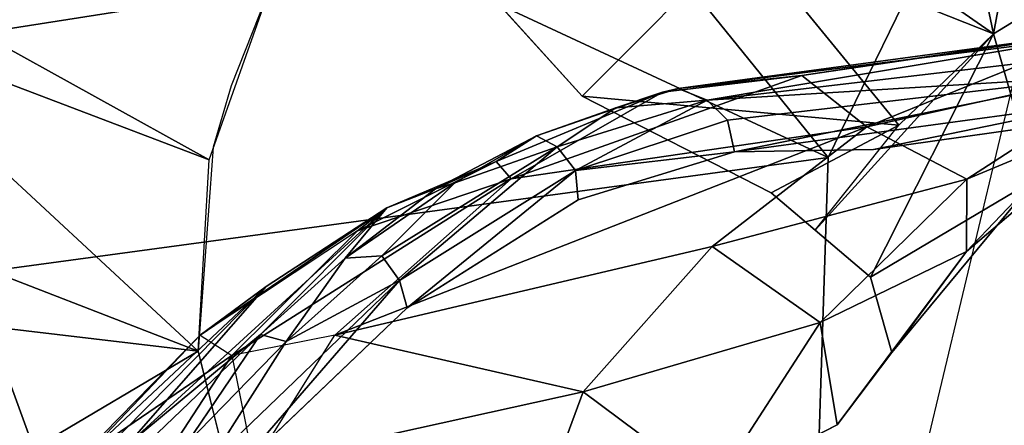
# Model space of a CAD drawing. Extents: x -10.1 to 10.4, y -9.8 to 10.
# Drawn here: x -7.8 to -6.8, y 8 to 8.5 of the extents above; entities that cross this region are included whole.
import ezdxf

# ---------------------------------------------------------------- set-up
doc = ezdxf.new("R2010")
doc.units = 0
doc.layers.add('SEAT', color=5, linetype='CONTINUOUS')
doc.layers.add('SEAT-FRAME', color=5, linetype='CONTINUOUS')

msp = doc.modelspace()

# ---------------------------------------------------------------- linework, layer by layer
at = {"layer": 'SEAT', "color": 0}
for points in [[(-7.00213, 8.31794, 16.07796), (-6.672, 8.99477, 16.96063), (-7.02856, 7.50016, 17.43011), (-7.00213, 8.31794, 16.07796)], [(-6.83526, 8.44258, 22.87325), (-6.78399, 8.71848, 20.74729), (-6.88607, 8.6861, 20.74754), (-6.83526, 8.44258, 22.87325)], [(-6.83526, 8.44258, 22.87325), (-6.60462, 8.5842, 22.8782), (-6.78399, 8.71848, 20.74729), (-6.83526, 8.44258, 22.87325)], [(-6.83526, 8.44258, 22.87325), (-6.88607, 8.6861, 20.74754), (-7.0408, 8.5858, 20.74778), (-6.83526, 8.44258, 22.87325)], [(-7.56543, 8.48936, 18.73954), (-7.81819, 8.5912, 17.1496), (-7.85784, 8.44348, 17.1666), (-7.56543, 8.48936, 18.73954)], [(-6.83526, 8.44258, 22.87325), (-7.0408, 8.5858, 20.74778), (-7.08802, 8.5429, 20.81927), (-6.83526, 8.44258, 22.87325)], [(-6.83526, 8.44258, 22.87325), (-6.79338, 8.29575, 25.01667), (-6.60462, 8.5842, 22.8782), (-6.83526, 8.44258, 22.87325)], [(-7.36374, 8.50503, 19.64167), (-7.25059, 8.37961, 20.65848), (-7.08802, 8.5429, 20.81927), (-7.36374, 8.50503, 19.64167)], [(-7.25059, 8.37961, 20.65848), (-6.93068, 8.35043, 22.87212), (-7.08802, 8.5429, 20.81927), (-7.25059, 8.37961, 20.65848)], [(-6.93068, 8.35043, 22.87212), (-6.83526, 8.44258, 22.87325), (-7.08802, 8.5429, 20.81927), (-6.93068, 8.35043, 22.87212)], [(-7.62671, 8.31544, 18.73859), (-7.56543, 8.48936, 18.73954), (-7.85784, 8.44348, 17.1666), (-7.62671, 8.31544, 18.73859)], [(-7.63801, 8.12234, 18.73376), (-7.99857, 8.45674, 16.23857), (-7.90046, 8.22394, 16.87252), (-7.63801, 8.12234, 18.73376)], [(-7.63801, 8.12234, 18.73376), (-7.62671, 8.31544, 18.73859), (-7.99857, 8.45674, 16.23857), (-7.63801, 8.12234, 18.73376)], [(-7.62671, 8.31544, 18.73859), (-7.85784, 8.44348, 17.1666), (-7.99857, 8.45674, 16.23857), (-7.62671, 8.31544, 18.73859)], [(-6.77743, 8.43845, 28.19261), (-7.02867, 8.40064, 28.83805), (-7.15364, 8.3876, 29.20379), (-6.77743, 8.43845, 28.19261)], [(-6.75267, 8.43784, 28.18622), (-6.77743, 8.43845, 28.19261), (-7.15364, 8.3876, 29.20379), (-6.75267, 8.43784, 28.18622)], [(-6.75267, 8.43784, 28.18622), (-7.15364, 8.3876, 29.20379), (-7.12428, 8.37586, 29.21917), (-6.75267, 8.43784, 28.18622)], [(-6.73275, 8.42179, 28.20633), (-6.75267, 8.43784, 28.18622), (-7.12428, 8.37586, 29.21917), (-6.73275, 8.42179, 28.20633)], [(-6.9632, 8.34891, 28.1856), (-7.02867, 8.40064, 28.83805), (-6.72353, 8.4458, 27.97018), (-6.9632, 8.34891, 28.1856)], [(-6.77743, 8.43845, 28.19261), (-6.72353, 8.4458, 27.97018), (-7.02867, 8.40064, 28.83805), (-6.77743, 8.43845, 28.19261)], [(-6.83526, 8.44258, 22.87325), (-7.01517, 8.24453, 22.89746), (-6.95945, 8.19714, 23.68284), (-6.83526, 8.44258, 22.87325)], [(-6.83526, 8.44258, 22.87325), (-6.83526, 8.44258, 22.87325), (-7.01517, 8.24453, 22.89746), (-6.93068, 8.35043, 22.87212)], [(-7.01517, 8.24453, 22.89746), (-7.01517, 8.24453, 22.89746), (-6.83526, 8.44258, 22.87325), (-7.01517, 8.24453, 22.89746)], [(-6.68514, 8.41043, 27.15123), (-6.9632, 8.34891, 28.1856), (-6.72353, 8.4458, 27.97018), (-6.68514, 8.41043, 27.15123)], [(-6.79338, 8.29575, 25.01667), (-6.83526, 8.44258, 22.87325), (-6.95945, 8.19714, 23.68284), (-6.79338, 8.29575, 25.01667)], [(-6.72118, 8.4003, 28.21873), (-6.73275, 8.42179, 28.20633), (-7.12428, 8.37586, 29.21917), (-6.72118, 8.4003, 28.21873)], [(-6.68514, 8.41043, 27.15123), (-6.86232, 8.29599, 27.14577), (-6.9632, 8.34891, 28.1856), (-6.68514, 8.41043, 27.15123)], [(-6.86232, 8.29599, 27.14577), (-6.68514, 8.41043, 27.15123), (-6.6943, 8.3659, 26.08959), (-6.86232, 8.29599, 27.14577)], [(-7.32224, 8.29626, 29.19222), (-7.02867, 8.40064, 28.83805), (-6.9632, 8.34891, 28.1856), (-7.32224, 8.29626, 29.19222)], [(-7.32224, 8.29626, 29.19222), (-7.16943, 8.38379, 29.19142), (-7.02867, 8.40064, 28.83805), (-7.32224, 8.29626, 29.19222)], [(-7.02867, 8.40064, 28.83805), (-7.16943, 8.38379, 29.19142), (-7.15364, 8.3876, 29.20379), (-7.02867, 8.40064, 28.83805)], [(-7.10363, 8.35561, 29.21788), (-6.72118, 8.4003, 28.21873), (-7.12428, 8.37586, 29.21917), (-7.10363, 8.35561, 29.21788)], [(-6.72118, 8.4003, 28.21873), (-7.10363, 8.35561, 29.21788), (-7.09675, 8.32355, 29.21828), (-6.72118, 8.4003, 28.21873)], [(-7.09675, 8.32355, 29.21828), (-6.71549, 8.37538, 28.20963), (-6.72118, 8.4003, 28.21873), (-7.09675, 8.32355, 29.21828)], [(-7.21641, 8.36809, 29.38101), (-7.12428, 8.37586, 29.21917), (-7.15364, 8.3876, 29.20379), (-7.21641, 8.36809, 29.38101)], [(-7.21641, 8.36809, 29.38101), (-7.15364, 8.3876, 29.20379), (-7.16943, 8.38379, 29.19142), (-7.21641, 8.36809, 29.38101)], [(-7.32224, 8.29626, 29.19222), (-7.33705, 8.31377, 29.50169), (-7.16943, 8.38379, 29.19142), (-7.32224, 8.29626, 29.19222)], [(-7.33705, 8.31377, 29.50169), (-7.29654, 8.33984, 29.52377), (-7.16943, 8.38379, 29.19142), (-7.33705, 8.31377, 29.50169)], [(-7.29654, 8.33984, 29.52377), (-7.21641, 8.36809, 29.38101), (-7.16943, 8.38379, 29.19142), (-7.29654, 8.33984, 29.52377)], [(-6.93068, 8.35043, 22.87212), (-7.25059, 8.37961, 20.65848), (-7.05963, 8.28232, 22.27092), (-6.93068, 8.35043, 22.87212)], [(-7.21641, 8.36809, 29.38101), (-7.29654, 8.33984, 29.52377), (-7.27554, 8.32864, 29.53672), (-7.21641, 8.36809, 29.38101)], [(-7.27554, 8.32864, 29.53672), (-7.25731, 8.30473, 29.54056), (-7.12428, 8.37586, 29.21917), (-7.27554, 8.32864, 29.53672)], [(-7.21641, 8.36809, 29.38101), (-7.27554, 8.32864, 29.53672), (-7.12428, 8.37586, 29.21917), (-7.21641, 8.36809, 29.38101)], [(-7.12428, 8.37586, 29.21917), (-7.25731, 8.30473, 29.54056), (-7.10363, 8.35561, 29.21788), (-7.12428, 8.37586, 29.21917)], [(-6.71549, 8.37538, 28.20963), (-7.09675, 8.32355, 29.21828), (-6.95652, 8.32583, 28.86976), (-6.71549, 8.37538, 28.20963)], [(-6.71549, 8.37538, 28.20963), (-6.95652, 8.32583, 28.86976), (-6.65379, 8.36869, 28.00142), (-6.71549, 8.37538, 28.20963)], [(-6.86232, 8.29599, 27.14577), (-6.6943, 8.3659, 26.08959), (-6.86269, 8.22299, 26.08492), (-6.86232, 8.29599, 27.14577)], [(-6.86269, 8.22299, 26.08492), (-6.6943, 8.3659, 26.08959), (-6.79338, 8.29575, 25.01667), (-6.86269, 8.22299, 26.08492)], [(-7.50006, 8.13863, 29.20828), (-6.9632, 8.34891, 28.1856), (-7.11938, 8.22807, 28.18255), (-7.50006, 8.13863, 29.20828)], [(-7.50006, 8.13863, 29.20828), (-7.32224, 8.29626, 29.19222), (-6.9632, 8.34891, 28.1856), (-7.50006, 8.13863, 29.20828)], [(-7.25731, 8.30473, 29.54056), (-7.09675, 8.32355, 29.21828), (-7.10363, 8.35561, 29.21788), (-7.25731, 8.30473, 29.54056)], [(-6.86232, 8.29599, 27.14577), (-7.11938, 8.22807, 28.18255), (-6.9632, 8.34891, 28.1856), (-6.86232, 8.29599, 27.14577)], [(-6.93068, 8.35043, 22.87212), (-7.05963, 8.28232, 22.27092), (-7.01517, 8.24453, 22.89746), (-6.93068, 8.35043, 22.87212)], [(-7.37901, 8.29217, 29.67985), (-7.29654, 8.33984, 29.52377), (-7.39852, 8.2861, 29.6707), (-7.37901, 8.29217, 29.67985)], [(-7.33705, 8.31377, 29.50169), (-7.39852, 8.2861, 29.6707), (-7.29654, 8.33984, 29.52377), (-7.33705, 8.31377, 29.50169)], [(-7.29654, 8.33984, 29.52377), (-7.37901, 8.29217, 29.67985), (-7.27554, 8.32864, 29.53672), (-7.29654, 8.33984, 29.52377)], [(-7.43466, 8.19355, 29.83202), (-7.27554, 8.32864, 29.53672), (-7.4526, 8.21848, 29.8272), (-7.43466, 8.19355, 29.83202)], [(-7.4526, 8.21848, 29.8272), (-7.27554, 8.32864, 29.53672), (-7.37901, 8.29217, 29.67985), (-7.4526, 8.21848, 29.8272)], [(-7.27554, 8.32864, 29.53672), (-7.43466, 8.19355, 29.83202), (-7.25731, 8.30473, 29.54056), (-7.27554, 8.32864, 29.53672)], [(-7.25731, 8.30473, 29.54056), (-7.25433, 8.27508, 29.54224), (-7.09675, 8.32355, 29.21828), (-7.25731, 8.30473, 29.54056)], [(-7.47716, 8.24376, 29.49446), (-7.33705, 8.31377, 29.50169), (-7.32224, 8.29626, 29.19222), (-7.47716, 8.24376, 29.49446)], [(-7.47716, 8.24376, 29.49446), (-7.44753, 8.26687, 29.71841), (-7.33705, 8.31377, 29.50169), (-7.47716, 8.24376, 29.49446)], [(-7.33705, 8.31377, 29.50169), (-7.44753, 8.26687, 29.71841), (-7.39852, 8.2861, 29.6707), (-7.33705, 8.31377, 29.50169)], [(-7.43466, 8.19355, 29.83202), (-7.4271, 8.1662, 29.82626), (-7.25731, 8.30473, 29.54056), (-7.43466, 8.19355, 29.83202)], [(-7.25433, 8.27508, 29.54224), (-7.25731, 8.30473, 29.54056), (-7.4271, 8.1662, 29.82626), (-7.25433, 8.27508, 29.54224)], [(-7.47716, 8.24376, 29.49446), (-7.32224, 8.29626, 29.19222), (-7.60413, 8.11808, 29.47057), (-7.47716, 8.24376, 29.49446)], [(-7.60413, 8.11808, 29.47057), (-7.32224, 8.29626, 29.19222), (-7.50006, 8.13863, 29.20828), (-7.60413, 8.11808, 29.47057)], [(-7.37901, 8.29217, 29.67985), (-7.48951, 8.21628, 29.83664), (-7.4526, 8.21848, 29.8272), (-7.37901, 8.29217, 29.67985)], [(-7.48951, 8.21628, 29.83664), (-7.37901, 8.29217, 29.67985), (-7.39852, 8.2861, 29.6707), (-7.48951, 8.21628, 29.83664)], [(-6.86232, 8.29599, 27.14577), (-7.01034, 8.15139, 27.14274), (-7.11938, 8.22807, 28.18255), (-6.86232, 8.29599, 27.14577)], [(-7.01034, 8.15139, 27.14274), (-6.86232, 8.29599, 27.14577), (-6.86269, 8.22299, 26.08492), (-7.01034, 8.15139, 27.14274)], [(-6.79338, 8.29575, 25.01667), (-6.95945, 8.19714, 23.68284), (-6.93773, 8.12084, 24.91515), (-6.79338, 8.29575, 25.01667)], [(-6.86269, 8.22299, 26.08492), (-6.79338, 8.29575, 25.01667), (-6.93773, 8.12084, 24.91515), (-6.86269, 8.22299, 26.08492)], [(-7.44753, 8.26687, 29.71841), (-7.48951, 8.21628, 29.83664), (-7.39852, 8.2861, 29.6707), (-7.44753, 8.26687, 29.71841)], [(-7.70959, 8.02746, 30.07047), (-7.44753, 8.26687, 29.71841), (-7.56923, 8.18762, 29.79579), (-7.70959, 8.02746, 30.07047)], [(-7.44753, 8.26687, 29.71841), (-7.70959, 8.02746, 30.07047), (-7.57505, 8.13915, 29.95812), (-7.44753, 8.26687, 29.71841)], [(-7.47716, 8.24376, 29.49446), (-7.63588, 8.13852, 29.77461), (-7.44753, 8.26687, 29.71841), (-7.47716, 8.24376, 29.49446)], [(-7.63588, 8.13852, 29.77461), (-7.56923, 8.18762, 29.79579), (-7.44753, 8.26687, 29.71841), (-7.63588, 8.13852, 29.77461)], [(-7.44753, 8.26687, 29.71841), (-7.57505, 8.13915, 29.95812), (-7.48951, 8.21628, 29.83664), (-7.44753, 8.26687, 29.71841)], [(-7.63588, 8.13852, 29.77461), (-7.63588, 8.13852, 29.77461), (-7.60413, 8.11808, 29.47057), (-7.47716, 8.24376, 29.49446)], [(-7.50006, 8.13863, 29.20828), (-7.11938, 8.22807, 28.18255), (-7.2495, 8.08137, 28.18164), (-7.50006, 8.13863, 29.20828)], [(-7.01034, 8.15139, 27.14274), (-7.2495, 8.08137, 28.18164), (-7.11938, 8.22807, 28.18255), (-7.01034, 8.15139, 27.14274)], [(-7.90046, 8.22394, 16.87252), (-7.84882, 8.14707, 17.08089), (-7.63801, 8.12234, 18.73376), (-7.90046, 8.22394, 16.87252)], [(-7.43466, 8.19355, 29.83202), (-7.4526, 8.21848, 29.8272), (-7.54901, 8.13192, 29.96458), (-7.43466, 8.19355, 29.83202)], [(-7.48951, 8.21628, 29.83664), (-7.54901, 8.13192, 29.96458), (-7.4526, 8.21848, 29.8272), (-7.48951, 8.21628, 29.83664)], [(-7.01034, 8.15139, 27.14274), (-6.86269, 8.22299, 26.08492), (-6.99299, 8.04802, 26.08539), (-7.01034, 8.15139, 27.14274)], [(-6.99299, 8.04802, 26.08539), (-6.86269, 8.22299, 26.08492), (-6.93773, 8.12084, 24.91515), (-6.99299, 8.04802, 26.08539)], [(-7.48951, 8.21628, 29.83664), (-7.57505, 8.13915, 29.95812), (-7.54901, 8.13192, 29.96458), (-7.48951, 8.21628, 29.83664)], [(-7.6282, 8.00767, 30.08619), (-7.43466, 8.19355, 29.83202), (-7.54901, 8.13192, 29.96458), (-7.6282, 8.00767, 30.08619)], [(-7.6282, 8.00767, 30.08619), (-7.60974, 7.99187, 30.06636), (-7.43466, 8.19355, 29.83202), (-7.6282, 8.00767, 30.08619)], [(-7.43466, 8.19355, 29.83202), (-7.60974, 7.99187, 30.06636), (-7.4271, 8.1662, 29.82626), (-7.43466, 8.19355, 29.83202)], [(-7.79864, 7.97208, 30.0161), (-7.73791, 8.01649, 30.04487), (-7.56923, 8.18762, 29.79579), (-7.79864, 7.97208, 30.0161)], [(-7.63588, 8.13852, 29.77461), (-7.79864, 7.97208, 30.0161), (-7.56923, 8.18762, 29.79579), (-7.63588, 8.13852, 29.77461)], [(-7.70959, 8.02746, 30.07047), (-7.56923, 8.18762, 29.79579), (-7.73791, 8.01649, 30.04487), (-7.70959, 8.02746, 30.07047)], [(-7.01034, 8.15139, 27.14274), (-7.11859, 7.98354, 27.09554), (-7.2495, 8.08137, 28.18164), (-7.01034, 8.15139, 27.14274)], [(-7.11859, 7.98354, 27.09554), (-7.01034, 8.15139, 27.14274), (-6.99299, 8.04802, 26.08539), (-7.11859, 7.98354, 27.09554)], [(-7.84882, 8.14707, 17.08089), (-7.92519, 8.10038, 16.23232), (-7.80376, 8.02415, 17.12853), (-7.84882, 8.14707, 17.08089)], [(-7.63801, 8.12234, 18.73376), (-7.84882, 8.14707, 17.08089), (-7.80376, 8.02415, 17.12853), (-7.63801, 8.12234, 18.73376)], [(-7.70959, 8.02746, 30.07047), (-7.67896, 8.0395, 30.07827), (-7.57505, 8.13915, 29.95812), (-7.70959, 8.02746, 30.07047)], [(-7.57505, 8.13915, 29.95812), (-7.67896, 8.0395, 30.07827), (-7.64981, 8.02872, 30.08811), (-7.57505, 8.13915, 29.95812)], [(-7.57505, 8.13915, 29.95812), (-7.64981, 8.02872, 30.08811), (-7.54901, 8.13192, 29.96458), (-7.57505, 8.13915, 29.95812)], [(-7.50006, 8.13863, 29.20828), (-7.50006, 8.13863, 29.20828), (-7.60413, 8.11808, 29.47057), (-7.58165, 8.00775, 29.19151)], [(-7.58165, 8.00775, 29.19151), (-7.50006, 8.13863, 29.20828), (-7.2495, 8.08137, 28.18164), (-7.58165, 8.00775, 29.19151)], [(-7.79864, 7.97208, 30.0161), (-7.63588, 8.13852, 29.77461), (-7.75148, 8.01742, 29.72837), (-7.79864, 7.97208, 30.0161)], [(-7.63588, 8.13852, 29.77461), (-7.60413, 8.11808, 29.47057), (-7.75148, 8.01742, 29.72837), (-7.63588, 8.13852, 29.77461)], [(-7.64981, 8.02872, 30.08811), (-7.6282, 8.00767, 30.08619), (-7.54901, 8.13192, 29.96458), (-7.64981, 8.02872, 30.08811)], [(-7.59232, 7.93928, 18.70586), (-7.63801, 8.12234, 18.73376), (-7.80376, 8.02415, 17.12853), (-7.59232, 7.93928, 18.70586)], [(-7.818, 7.78944, 29.47268), (-7.75148, 8.01742, 29.72837), (-7.60413, 8.11808, 29.47057), (-7.818, 7.78944, 29.47268)], [(-7.58165, 8.00775, 29.19151), (-7.818, 7.78944, 29.47268), (-7.60413, 8.11808, 29.47057), (-7.58165, 8.00775, 29.19151)], [(-7.92519, 8.10038, 16.23232), (-7.90151, 8.01958, 16.13309), (-7.80376, 8.02415, 17.12853), (-7.92519, 8.10038, 16.23232)], [(-7.58165, 8.00775, 29.19151), (-7.2495, 8.08137, 28.18164), (-7.30794, 7.9226, 28.00128), (-7.58165, 8.00775, 29.19151)], [(-7.2495, 8.08137, 28.18164), (-7.11859, 7.98354, 27.09554), (-7.30794, 7.9226, 28.00128), (-7.2495, 8.08137, 28.18164)]]:
    msp.add_3dface(points, dxfattribs=at)
for points, invisible_edges in [([(-6.87127, 7.40466, 18.68793), (-7.02856, 7.50016, 17.43011), (-6.672, 8.99477, 16.96063), (-6.87127, 7.40466, 18.68793)], 14), ([(-6.87127, 7.40466, 18.68793), (-6.672, 8.99477, 16.96063), (-6.3224, 8.85719, 19.25452), (-6.87127, 7.40466, 18.68793)], 13), ([(-6.87127, 7.40466, 18.68793), (-6.87127, 7.40466, 18.68793), (-6.40691, 8.6193, 19.24112), (-6.3224, 8.85719, 19.25452)], 15), ([(-6.87383, 7.36038, 18.76465), (-6.87383, 7.36038, 18.76465), (-6.81349, 7.33492, 19.24116), (-6.40691, 8.6193, 19.24112)], 15), ([(-6.87383, 7.36038, 18.76465), (-6.87383, 7.36038, 18.76465), (-6.40691, 8.6193, 19.24112), (-6.87127, 7.40466, 18.68793)], 15), ([(-7.52438, 8.45722, 19.01027), (-7.49609, 8.36247, 19.37284), (-7.44462, 8.57732, 19.02391), (-7.52438, 8.45722, 19.01027)], 15), ([(-7.49609, 8.36247, 19.37284), (-7.43273, 8.47996, 19.41238), (-7.44462, 8.57732, 19.02391), (-7.49609, 8.36247, 19.37284)], 15), ([(-7.43421, 8.31528, 19.77835), (-7.36374, 8.50503, 19.64167), (-7.43686, 8.4069, 19.59924), (-7.43421, 8.31528, 19.77835)], 15), ([(-7.36374, 8.50503, 19.64167), (-7.43273, 8.47996, 19.41238), (-7.43686, 8.4069, 19.59924), (-7.36374, 8.50503, 19.64167)], 15), ([(-7.43421, 8.31528, 19.77835), (-7.38812, 8.37595, 19.95373), (-7.36374, 8.50503, 19.64167), (-7.43421, 8.31528, 19.77835)], 15), ([(-7.25059, 8.37961, 20.65848), (-7.36374, 8.50503, 19.64167), (-7.38812, 8.37595, 19.95373), (-7.25059, 8.37961, 20.65848)], 14), ([(-7.56543, 8.48936, 18.73954), (-7.6047, 8.39007, 18.73927), (-7.52438, 8.45722, 19.01027), (-7.56543, 8.48936, 18.73954)], 14), ([(-7.43273, 8.47996, 19.41238), (-7.49609, 8.36247, 19.37284), (-7.43686, 8.4069, 19.59924), (-7.43273, 8.47996, 19.41238)], 15), ([(-7.00741, 6.45735, 26.56556), (-6.80924, 6.52022, 25.16898), (-6.22572, 8.48267, 26.11852), (-7.00741, 6.45735, 26.56556)], 15), ([(-7.00741, 6.45735, 26.56556), (-6.22572, 8.48267, 26.11852), (-6.40682, 8.41441, 27.05981), (-7.00741, 6.45735, 26.56556)], 13), ([(-7.6047, 8.39007, 18.73927), (-7.56527, 8.35157, 18.99904), (-7.52438, 8.45722, 19.01027), (-7.6047, 8.39007, 18.73927)], 15), ([(-7.49609, 8.36247, 19.37284), (-7.52438, 8.45722, 19.01027), (-7.56527, 8.35157, 18.99904), (-7.49609, 8.36247, 19.37284)], 15), ([(-7.48736, 8.20392, 19.71813), (-7.43686, 8.4069, 19.59924), (-7.49609, 8.36247, 19.37284), (-7.48736, 8.20392, 19.71813)], 15), ([(-7.48736, 8.20392, 19.71813), (-7.43421, 8.31528, 19.77835), (-7.43686, 8.4069, 19.59924), (-7.48736, 8.20392, 19.71813)], 15), ([(-6.40682, 8.41441, 27.05981), (-6.65379, 8.36869, 28.00142), (-7.32544, 6.39524, 27.91213), (-6.40682, 8.41441, 27.05981)], 14), ([(-6.40682, 8.41441, 27.05981), (-7.32544, 6.39524, 27.91213), (-7.00741, 6.45735, 26.56556), (-6.40682, 8.41441, 27.05981)], 15), ([(-7.56527, 8.35157, 18.99904), (-7.6047, 8.39007, 18.73927), (-7.6227, 8.32814, 18.73855), (-7.56527, 8.35157, 18.99904)], 13), ([(-7.38812, 8.37595, 19.95373), (-7.36742, 8.2515, 20.33291), (-7.25059, 8.37961, 20.65848), (-7.38812, 8.37595, 19.95373)], 15), ([(-7.25059, 8.37961, 20.65848), (-7.36742, 8.2515, 20.33291), (-7.3193, 8.18069, 20.76774), (-7.25059, 8.37961, 20.65848)], 15), ([(-7.3193, 8.18069, 20.76774), (-7.05963, 8.28232, 22.27092), (-7.25059, 8.37961, 20.65848), (-7.3193, 8.18069, 20.76774)], 13), ([(-7.52745, 8.00137, 19.74763), (-7.42794, 8.03544, 20.33737), (-7.38812, 8.37595, 19.95373), (-7.52745, 8.00137, 19.74763)], 15), ([(-7.52745, 8.00137, 19.74763), (-7.38812, 8.37595, 19.95373), (-7.48736, 8.20392, 19.71813), (-7.52745, 8.00137, 19.74763)], 15), ([(-7.38812, 8.37595, 19.95373), (-7.43421, 8.31528, 19.77835), (-7.48736, 8.20392, 19.71813), (-7.38812, 8.37595, 19.95373)], 15), ([(-7.38812, 8.37595, 19.95373), (-7.42794, 8.03544, 20.33737), (-7.36742, 8.2515, 20.33291), (-7.38812, 8.37595, 19.95373)], 15), ([(-7.32544, 6.39524, 27.91213), (-6.65379, 8.36869, 28.00142), (-6.95652, 8.32583, 28.86976), (-7.32544, 6.39524, 27.91213)], 13), ([(-7.49609, 8.36247, 19.37284), (-7.56527, 8.35157, 18.99904), (-7.53342, 8.24667, 19.34459), (-7.49609, 8.36247, 19.37284)], 15), ([(-7.48736, 8.20392, 19.71813), (-7.49609, 8.36247, 19.37284), (-7.53342, 8.24667, 19.34459), (-7.48736, 8.20392, 19.71813)], 15), ([(-7.55673, 8.18588, 19.24092), (-7.56527, 8.35157, 18.99904), (-7.6227, 8.32814, 18.73855), (-7.55673, 8.18588, 19.24092)], 15), ([(-7.55673, 8.18588, 19.24092), (-7.53342, 8.24667, 19.34459), (-7.56527, 8.35157, 18.99904), (-7.55673, 8.18588, 19.24092)], 15), ([(-7.63801, 8.12234, 18.73376), (-7.55673, 8.18588, 19.24092), (-7.6227, 8.32814, 18.73855), (-7.63801, 8.12234, 18.73376)], 11), ([(-7.78088, 6.33102, 29.21539), (-7.32544, 6.39524, 27.91213), (-7.09675, 8.32355, 29.21828), (-7.78088, 6.33102, 29.21539)], 15), ([(-7.25433, 8.27508, 29.54224), (-7.78088, 6.33102, 29.21539), (-7.09675, 8.32355, 29.21828), (-7.25433, 8.27508, 29.54224)], 11), ([(-7.32544, 6.39524, 27.91213), (-6.95652, 8.32583, 28.86976), (-7.09675, 8.32355, 29.21828), (-7.32544, 6.39524, 27.91213)], 13), ([(-7.19342, 7.90323, 22.24983), (-7.05963, 8.28232, 22.27092), (-7.3193, 8.18069, 20.76774), (-7.19342, 7.90323, 22.24983)], 15), ([(-7.19342, 7.90323, 22.24983), (-7.15837, 7.8739, 22.73357), (-7.05963, 8.28232, 22.27092), (-7.19342, 7.90323, 22.24983)], 15), ([(-7.15837, 7.8739, 22.73357), (-7.01517, 8.24453, 22.89746), (-7.05963, 8.28232, 22.27092), (-7.15837, 7.8739, 22.73357)], 13), ([(-7.78088, 6.33102, 29.21539), (-7.25433, 8.27508, 29.54224), (-7.4271, 8.1662, 29.82626), (-7.78088, 6.33102, 29.21539)], 13), ([(-7.36742, 8.2515, 20.33291), (-7.42794, 8.03544, 20.33737), (-7.3193, 8.18069, 20.76774), (-7.36742, 8.2515, 20.33291)], 15), ([(-7.53342, 8.24667, 19.34459), (-7.55673, 8.18588, 19.24092), (-7.52745, 8.00137, 19.74763), (-7.53342, 8.24667, 19.34459)], 15), ([(-7.48736, 8.20392, 19.71813), (-7.53342, 8.24667, 19.34459), (-7.52745, 8.00137, 19.74763), (-7.48736, 8.20392, 19.71813)], 15), ([(-7.15837, 7.8739, 22.73357), (-6.95945, 8.19714, 23.68284), (-7.01517, 8.24453, 22.89746), (-7.15837, 7.8739, 22.73357)], 13), ([(-6.95945, 8.19714, 23.68284), (-7.15837, 7.8739, 22.73357), (-7.10248, 7.80591, 23.59813), (-6.95945, 8.19714, 23.68284)], 15), ([(-6.93773, 8.12084, 24.91515), (-6.95945, 8.19714, 23.68284), (-7.10248, 7.80591, 23.59813), (-6.93773, 8.12084, 24.91515)], 14), ([(-7.55673, 8.18588, 19.24092), (-7.63801, 8.12234, 18.73376), (-7.56747, 8.09073, 19.19427), (-7.55673, 8.18588, 19.24092)], 15), ([(-7.55673, 8.18588, 19.24092), (-7.56747, 8.09073, 19.19427), (-7.52745, 8.00137, 19.74763), (-7.55673, 8.18588, 19.24092)], 15), ([(-7.43566, 7.82097, 20.59984), (-7.19342, 7.90323, 22.24983), (-7.3193, 8.18069, 20.76774), (-7.43566, 7.82097, 20.59984)], 15), ([(-7.42794, 8.03544, 20.33737), (-7.43566, 7.82097, 20.59984), (-7.3193, 8.18069, 20.76774), (-7.42794, 8.03544, 20.33737)], 15), ([(-7.60974, 7.99187, 30.06636), (-7.78088, 6.33102, 29.21539), (-7.4271, 8.1662, 29.82626), (-7.60974, 7.99187, 30.06636)], 11), ([(-7.63801, 8.12234, 18.73376), (-7.56454, 7.99692, 19.14748), (-7.56747, 8.09073, 19.19427), (-7.63801, 8.12234, 18.73376)], 15), ([(-7.56454, 7.99692, 19.14748), (-7.63801, 8.12234, 18.73376), (-7.59232, 7.93928, 18.70586), (-7.56454, 7.99692, 19.14748)], 13), ([(-6.93773, 8.12084, 24.91515), (-7.10248, 7.80591, 23.59813), (-7.08789, 7.71449, 24.80824), (-6.93773, 8.12084, 24.91515)], 15), ([(-6.99299, 8.04802, 26.08539), (-6.93773, 8.12084, 24.91515), (-7.08789, 7.71449, 24.80824), (-6.99299, 8.04802, 26.08539)], 14), ([(-7.56454, 7.99692, 19.14748), (-7.55194, 7.88979, 19.61857), (-7.56747, 8.09073, 19.19427), (-7.56454, 7.99692, 19.14748)], 15), ([(-7.52745, 8.00137, 19.74763), (-7.56747, 8.09073, 19.19427), (-7.55194, 7.88979, 19.61857), (-7.52745, 8.00137, 19.74763)], 15), ([(-6.99299, 8.04802, 26.08539), (-7.08789, 7.71449, 24.80824), (-7.14781, 7.62501, 25.95675), (-6.99299, 8.04802, 26.08539)], 15), ([(-7.11859, 7.98354, 27.09554), (-6.99299, 8.04802, 26.08539), (-7.14781, 7.62501, 25.95675), (-7.11859, 7.98354, 27.09554)], 14)]:
    msp.add_3dface(points, dxfattribs=dict(at, invisible_edges=invisible_edges))
at = {"layer": 'SEAT-FRAME', "color": 0}
for points in [[(-7.00213, 8.31794, 16.07796), (-8.10369, 8.83024, 8.10697), (-7.93157, 9.46635, 8.56336), (-7.00213, 8.31794, 16.07796)], [(-7.00213, 8.31794, 16.07796), (-7.93157, 9.46635, 8.56336), (-6.672, 8.99477, 16.96063), (-7.00213, 8.31794, 16.07796)], [(-8.18139, 8.15808, 8.31536), (-8.10369, 8.83024, 8.10697), (-7.00213, 8.31794, 16.07796), (-8.18139, 8.15808, 8.31536)], [(-7.02856, 7.50016, 17.43011), (-9.19136, 8.68833, 0.45169), (-9.18054, 8.70481, 0.45163), (-7.02856, 7.50016, 17.43011)], [(-9.18054, 8.70481, 0.45163), (-8.18139, 8.15808, 8.31536), (-7.02856, 7.50016, 17.43011), (-9.18054, 8.70481, 0.45163)], [(-9.19136, 8.68833, 0.45169), (-6.88384, 7.39365, 18.64668), (-9.20592, 8.67853, 0.44658), (-9.19136, 8.68833, 0.45169)], [(-7.02856, 7.50016, 17.43011), (-6.88384, 7.39365, 18.64668), (-9.19136, 8.68833, 0.45169), (-7.02856, 7.50016, 17.43011)], [(-9.20592, 8.67853, 0.44658), (-6.89874, 7.38, 18.63972), (-9.22428, 8.67118, 0.4509), (-9.20592, 8.67853, 0.44658)], [(-9.20592, 8.67853, 0.44658), (-6.88384, 7.39365, 18.64668), (-6.89874, 7.38, 18.63972), (-9.20592, 8.67853, 0.44658)], [(-9.24617, 8.67104, 0.44693), (-9.22428, 8.67118, 0.4509), (-6.93451, 7.36883, 18.64369), (-9.24617, 8.67104, 0.44693)], [(-8.22378, 8.09347, 8.55853), (-9.24617, 8.67104, 0.44693), (-6.93451, 7.36883, 18.64369), (-8.22378, 8.09347, 8.55853)], [(-6.91643, 7.37152, 18.63978), (-9.22428, 8.67118, 0.4509), (-6.89874, 7.38, 18.63972), (-6.91643, 7.37152, 18.63978)], [(-9.22428, 8.67118, 0.4509), (-6.91643, 7.37152, 18.63978), (-6.93451, 7.36883, 18.64369), (-9.22428, 8.67118, 0.4509)], [(-7.02856, 7.50016, 17.43011), (-8.18139, 8.15808, 8.31536), (-7.00213, 8.31794, 16.07796), (-7.02856, 7.50016, 17.43011)], [(-8.33014, 8.15942, 12.41366), (-7.72813, 7.90367, 17.03585), (-7.90151, 8.01958, 16.13309), (-8.33014, 8.15942, 12.41366)], [(-8.2042, 8.04688, 12.39259), (-7.72813, 7.90367, 17.03585), (-8.33014, 8.15942, 12.41366), (-8.2042, 8.04688, 12.39259)], [(-7.25184, 7.54092, 16.28504), (-8.22378, 8.09347, 8.55853), (-6.93451, 7.36883, 18.64369), (-7.25184, 7.54092, 16.28504)], [(-7.25184, 7.54092, 16.28504), (-8.06184, 7.95409, 12.36982), (-8.22378, 8.09347, 8.55853), (-7.25184, 7.54092, 16.28504)]]:
    msp.add_3dface(points, dxfattribs=at)

doc.saveas('drawing.dxf')
